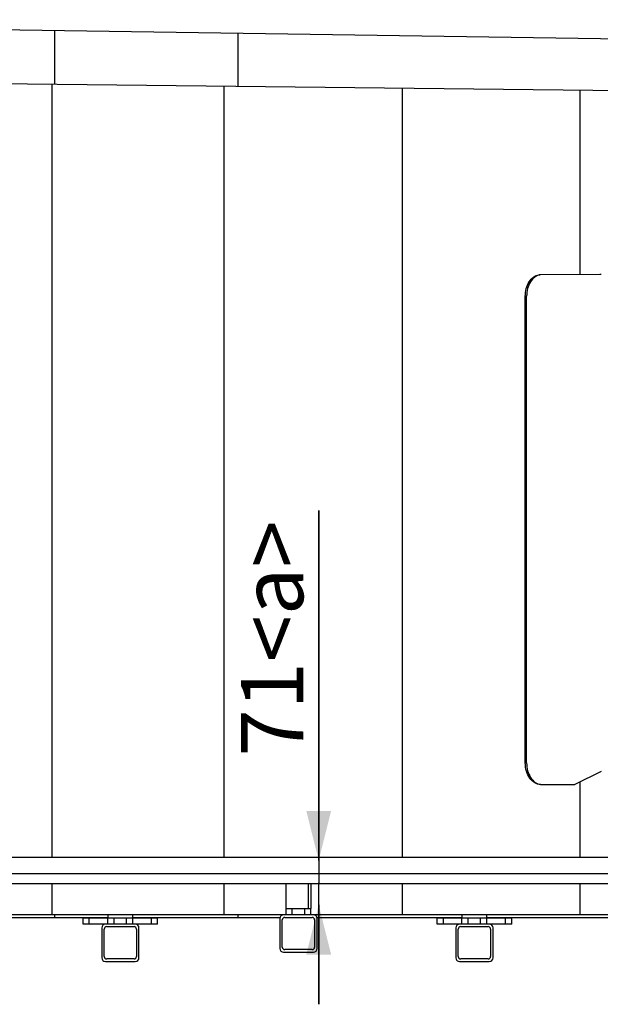
# Model space of a CAD drawing. Units: millimetres. Extents: x 0 to 33640, y 0 to 23760.
# Drawn here: x 14510 to 15445, y 7897 to 9482 of the extents above; entities that cross this region are included whole.
import ezdxf

# ---------------------------------------------------------------- set-up
doc = ezdxf.new("R2010")
doc.units = ezdxf.units.MM
doc.header["$LTSCALE"] = 1850.2
doc.layers.get('0').update_dxf_attribs({"linetype": 'CONTINUOUS'})
for name, color, linetype in [('KURVEN', 7, 'CONTINUOUS'), ('RUNDUNGEN', 7, 'CONTINUOUS'), ('ZEICHNUNGSBEMASSUNGEN', 7, 'CONTINUOUS')]:
    doc.layers.add(name, color=color, linetype=linetype)
doc.styles.get("Standard").update_dxf_attribs({"font": 'arial.ttf'})
doc.dimstyles.new('DIMSTYLE_2', dxfattribs={"dimtxt": 100, "dimasz": 80, "dimexe": 1.5, "dimexo": 0, "dimtad": 1, "dimdec": 0, "dimdsep": 46, "dimtxsty": 'Standard', "dimblk": '_FILLED', "dimblk1": '_FILLED', "dimblk2": '_FILLED', "dimcen": 0.09, "dimclrt": 5, "dimadec": 0, "dimazin": 0, "dimtp": 0.3, "dimtm": 0.3, "dimtfac": 1, "dimtdec": 0, "dimtofl": 0, "dimtmove": 0, "dimatfit": 3, "dimldrblk": '_FILLED', "dimfxl": 1, "dimtolj": 1, "dimarcsym": 0})

# ---------------------------------------------------------------- blocks, each defined once
blk = doc.blocks.new('_FILLED')
at = {"color": 0, "linetype": 'ByBlock'}
blk.add_solid([(0, 0), (-1, 0.25), (-1, -0.25)], dxfattribs=at)
blk = doc.blocks.new('*D106')
at = {"layer": 'ZEICHNUNGSBEMASSUNGEN', "color": 2, "linetype": 'Continuous'}
for p, q in [((14991.2, 8128.6), (14991.2, 8692.2)), ((14991.2, 8692.2), (14991.2, 8092.9)), ((14991.2, 7897.2), (14991.2, 8092.9)), ((14991.2, 8057.2), (14991.2, 7897.2))]:
    blk.add_line(p, q, dxfattribs=at)
at = {"layer": 'ZEICHNUNGSBEMASSUNGEN', "color": 2, "linetype": 'Continuous', "xscale": 80, "yscale": 80, "zscale": 80}
for p, rotation in [((14991.2, 8128.6), 270), ((14991.2, 8057.2), 90)]:
    blk.add_blockref('_FILLED', p, dxfattribs=dict(at, rotation=rotation))
at = {"layer": 'ZEICHNUNGSBEMASSUNGEN', "color": 5, "linetype": 'Continuous', "insert": (14866.2, 8296.3), "char_height": 100, "width": 395.911, "attachment_point": 1, "rotation": 90, "line_spacing_factor": 0.9}
blk.add_mtext('71<a>', dxfattribs=at)

msp = doc.modelspace()

# ---------------------------------------------------------------- linework, layer by layer
at = {"color": 7, "linetype": 'Continuous'}
for p, q in [((13439.8629, 9482.154), (16575.8629, 9434.6389)), ((14565.8629, 9465.0934), (14565.8629, 9378.5719)), ((14860.8629, 9460.6237), (14860.8629, 9375.2784)), ((13438.8629, 9391.154), (16573.8629, 9356.154)), ((14561.8629, 8133.554), (14561.8629, 9378.6166)), ((14838.8629, 8133.554), (14838.8629, 9375.524)), ((15125.8629, 8133.554), (15125.8629, 9372.3199)), ((15411.8629, 9071.7748), (15411.8629, 9369.1269)), ((15443.9792, 9071.854), (15345.6097, 9071.6112)), ((15345.6097, 9071.6112), (15347.731, 9071.6112)), ((15446.1005, 9071.854), (15347.731, 9071.6112)), ((15446.1005, 9071.854), (15443.9792, 9071.854)), ((15446.1005, 8271.854), (15403.6741, 8250.854)), ((15411.8629, 8133.554), (15411.8629, 8254.9073)), ((15802.5685, 8133.554), (13732.0689, 8133.554)), ((15819.4159, 8091.154), (13732.0689, 8091.154)), ((14561.8629, 8041.154), (14561.8629, 8091.154)), ((14838.8629, 8041.154), (14838.8629, 8091.154)), ((14938.3495, 8091.154), (14938.3495, 8051.154)), ((14974.8343, 8051.154), (14974.8343, 8091.154)), ((14978.9335, 8051.154), (14978.9335, 8091.154)), ((15125.8629, 8041.154), (15125.8629, 8091.154)), ((15411.8629, 8041.154), (15411.8629, 8091.154)), ((14934.6415, 8041.154), (14413.5308, 8041.154)), ((14419.1855, 8037.154), (14651.8629, 8037.154)), ((14565.8629, 8041.154), (14565.8629, 8037.154)), ((14651.8629, 8041.154), (14651.8629, 8036.154)), ((14691.8629, 8036.154), (14691.8629, 8041.154)), ((14691.8629, 8037.154), (14928.9869, 8037.154)), ((14860.8629, 8041.154), (14860.8629, 8037.154)), ((14938.3495, 8051.154), (14938.6415, 8051.154)), ((14978.9335, 8051.154), (14978.6415, 8051.154)), ((15503.7522, 8041.154), (14982.6415, 8041.154)), ((14988.2962, 8037.154), (15221.8629, 8037.154)), ((15221.8629, 8041.154), (15221.8629, 8036.154)), ((15261.8629, 8036.154), (15261.8629, 8041.154)), ((15261.8629, 8037.154), (15498.0976, 8037.154))]:
    msp.add_line(p, q, dxfattribs=at)
for points, knots in [([(15323.771, 9036.854), (15323.771, 9041.034), (15324.7897, 9049.1778), (15329.2796, 9060.0411), (15336.2825, 9068.2013), (15342.5453, 9071.0981), (15345.6097, 9071.6112)], [0, 0, 0, 0, 0.284211402, 0.550831722, 0.788738774, 1, 1, 1, 1]), ([(15347.731, 9071.6112), (15344.6666, 9071.0981), (15338.4038, 9068.2013), (15331.4009, 9060.0411), (15326.911, 9049.1778), (15325.8923, 9041.034), (15325.8923, 9036.854)], [0, 0, 0, 0, 0.211261226, 0.449168279, 0.715788598, 1, 1, 1, 1])]:
    msp.add_open_spline(points, degree=3, knots=knots, dxfattribs=at)
at = {"layer": 'KURVEN', "color": 40, "linetype": 'Continuous'}
msp.add_line((16600.8629, 8107.354), (13535.6629, 8107.354), dxfattribs=at)
at = {"layer": 'RUNDUNGEN', "color": 7, "linetype": 'Continuous'}
for p, q in [((15323.771, 8285.854), (15323.771, 9036.854)), ((15325.8923, 8285.854), (15325.8923, 9036.854)), ((15348.5197, 8250.854), (15403.6741, 8250.854)), ((14611.8629, 8026.154), (14611.8629, 8036.154)), ((14611.8629, 8036.154), (14731.8629, 8036.154)), ((14651.8629, 8026.154), (14651.8629, 8036.154)), ((14691.8629, 8026.154), (14691.8629, 8036.154)), ((14731.8629, 8026.154), (14731.8629, 8036.154)), ((14982.6415, 8041.154), (14934.6415, 8041.154)), ((14936.6415, 8037.154), (14980.6415, 8037.154)), ((14938.6415, 8041.154), (14938.6415, 8051.154)), ((14938.6415, 8051.154), (14978.6415, 8051.154)), ((14978.6415, 8041.154), (14978.6415, 8051.154)), ((15181.8629, 8026.154), (15181.8629, 8036.154)), ((15181.8629, 8036.154), (15301.8629, 8036.154)), ((15221.8629, 8026.154), (15221.8629, 8036.154)), ((15261.8629, 8026.154), (15261.8629, 8036.154)), ((15301.8629, 8026.154), (15301.8629, 8036.154)), ((14731.8629, 8026.154), (14611.8629, 8026.154)), ((14641.8629, 8020.154), (14641.8629, 7972.154)), ((14649.8629, 8022.154), (14693.8629, 8022.154)), ((14701.8629, 7972.154), (14701.8629, 8020.154)), ((14928.6415, 8035.154), (14928.6415, 7987.154)), ((14932.6415, 7989.154), (14932.6415, 8033.154)), ((14984.6415, 8033.154), (14984.6415, 7989.154)), ((14988.6415, 7987.154), (14988.6415, 8035.154)), ((15301.8629, 8026.154), (15181.8629, 8026.154)), ((15211.8629, 8020.154), (15211.8629, 7972.154)), ((15219.8629, 8022.154), (15263.8629, 8022.154)), ((15271.8629, 7972.154), (15271.8629, 8020.154)), ((14645.8629, 7974.154), (14645.8629, 8018.154)), ((14697.8629, 8018.154), (14697.8629, 7974.154)), ((15215.8629, 7974.154), (15215.8629, 8018.154)), ((15267.8629, 8018.154), (15267.8629, 7974.154)), ((14934.6415, 7981.154), (14982.6415, 7981.154)), ((14980.6415, 7985.154), (14936.6415, 7985.154)), ((14647.8629, 7966.154), (14695.8629, 7966.154)), ((14693.8629, 7970.154), (14649.8629, 7970.154)), ((15217.8629, 7966.154), (15265.8629, 7966.154)), ((15263.8629, 7970.154), (15219.8629, 7970.154))]:
    msp.add_line(p, q, dxfattribs=at)
at = {"layer": 'RUNDUNGEN', "color": 9, "linetype": 'Continuous'}
for p, q in [((15323.771, 9036.854), (15325.8923, 9036.854)), ((15323.771, 8285.854), (15325.8923, 8285.854)), ((14621.8629, 8026.154), (14621.8629, 8036.154)), ((14661.8629, 8026.154), (14661.8629, 8036.154)), ((14681.8629, 8026.154), (14681.8629, 8036.154)), ((14721.8629, 8026.154), (14721.8629, 8036.154)), ((14948.6415, 8041.154), (14948.6415, 8051.154)), ((14968.6415, 8041.154), (14968.6415, 8051.154)), ((15191.8629, 8026.154), (15191.8629, 8036.154)), ((15231.8629, 8026.154), (15231.8629, 8036.154)), ((15251.8629, 8026.154), (15251.8629, 8036.154)), ((15291.8629, 8026.154), (15291.8629, 8036.154))]:
    msp.add_line(p, q, dxfattribs=at)
at = {"layer": 'RUNDUNGEN', "color": 7, "linetype": 'Continuous'}
for centre, radius, start, end in [((15350.6439, 8268.4331), 17.579, 263.1111375, 269.9907226), ((14934.6415, 8035.154), 6, 90, 180), ((14936.6415, 8033.154), 4, 90, 180), ((14980.6415, 8033.154), 4, 0, 90), ((14982.6415, 8035.154), 6, 0, 90), ((14647.8629, 8020.154), 6, 90, 180), ((14649.8629, 8018.154), 4, 90, 180), ((14693.8629, 8018.154), 4, 0, 90), ((14695.8629, 8020.154), 6, 0, 90), ((15217.8629, 8020.154), 6, 90, 180), ((15219.8629, 8018.154), 4, 90, 180), ((15263.8629, 8018.154), 4, 0, 90), ((15265.8629, 8020.154), 6, 0, 90), ((14936.6415, 7989.154), 4, 180, 270), ((14980.6415, 7989.154), 4, 270, 360), ((14649.8629, 7974.154), 4, 180, 270), ((14693.8629, 7974.154), 4, 270, 360), ((14934.6415, 7987.154), 6, 180, 270), ((14982.6415, 7987.154), 6, 270, 360), ((15219.8629, 7974.154), 4, 180, 270), ((15263.8629, 7974.154), 4, 270, 360), ((14647.8629, 7972.154), 6, 180, 270), ((14695.8629, 7972.154), 6, 270, 360), ((15217.8629, 7972.154), 6, 180, 270), ((15265.8629, 7972.154), 6, 270, 360)]:
    msp.add_arc(centre, radius, start, end, dxfattribs=at)
for points, knots in [([(15348.5197, 8250.854), (15345.2402, 8250.854), (15338.196, 8252.9838), (15330.1293, 8261.1396), (15324.9498, 8272.596), (15323.771, 8281.3454), (15323.771, 8285.854)], [0, 0, 0, 0, 0.209466857, 0.444655937, 0.712030253, 1, 1, 1, 1]), ([(15325.8923, 8285.854), (15325.8923, 8281.5827), (15326.9544, 8273.2699), (15331.6319, 8262.2371), (15338.9214, 8254.0661), (15345.4046, 8251.359), (15348.5354, 8250.9809)], [0, 0, 0, 0, 0.285292446, 0.552180253, 0.789367889, 1, 1, 1, 1])]:
    msp.add_open_spline(points, degree=3, knots=knots, dxfattribs=at)

# ---------------------------------------------------------------- dimensions: what is measured, and where the dimension line sits
at = {"layer": 'ZEICHNUNGSBEMASSUNGEN', "color": 2, "linetype": 'Continuous'}
dim = msp.add_linear_dim(base=(14991.242, 8057.154), p1=(13742.3532, 8128.554), p2=(14863.8629, 8057.154), angle=270, text='<><a>', dimstyle='DIMSTYLE_2', dxfattribs=at)
dim.commit()
dim.dimension.update_dxf_attribs({"geometry": '*D106', "text_midpoint": (14991.242, 8494.2149), "dimtype": 160})

doc.saveas('drawing.dxf')
